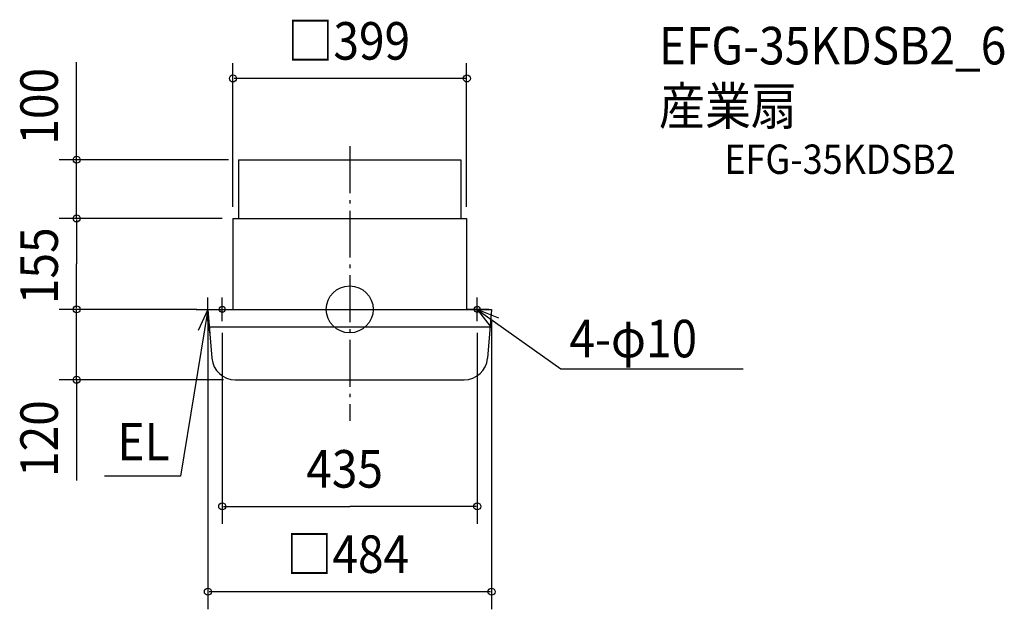
# Model space of a CAD drawing. Extents: x -563 to 1117, y -511 to 494.
import ezdxf

# ---------------------------------------------------------------- set-up
doc = ezdxf.new("R2010")
doc.units = 0
doc.header["$LTSCALE"] = 20
doc.header["$PDMODE"] = 3
doc.header["$PDSIZE"] = -2
doc.linetypes.add('DASHDOT', pattern=[5.5, 4, -0.6, 0.3, -0.6])
for name, color, linetype in [('ARRANGE', 1, 'CONTINUOUS'), ('BASIS', 6, 'DASHDOT'), ('DETAIL', 5, 'CONTINUOUS'), ('ETC', 61, 'CONTINUOUS'), ('FIX', 11, 'CONTINUOUS'), ('NOTE', 4, 'CONTINUOUS'), ('OUTLINE', 3, 'CONTINUOUS'), ('SIZE', 30, 'CONTINUOUS')]:
    doc.layers.add(name, color=color, linetype=linetype)
doc.styles.get("Standard").update_dxf_attribs({"font": 'SIMPLEX', "width": 0.9, "bigfont": 'BIGFONT'})

msp = doc.modelspace()

# ---------------------------------------------------------------- linework, layer by layer
at = {"layer": 'ARRANGE', "color": 1, "linetype": 'CONTINUOUS'}
msp.add_circle((0, 0), 40, dxfattribs=at)
msp.add_point((0, 0), dxfattribs=at)
at = {"layer": 'BASIS', "color": 6, "linetype": 'DASHDOT'}
msp.add_line((0, 278.2), (0, -189.7), dxfattribs=at)
at = {"layer": 'DETAIL', "color": 5, "linetype": 'CONTINUOUS'}
for p, q in [((-189.5, 255), (189.5, 255)), ((-189.5, 255), (-189.5, 155)), ((189.5, 255), (189.5, 155)), ((-199.5, 155), (-199.5, 0)), ((-199.5, 155), (199.5, 155)), ((199.5, 155), (199.5, 0)), ((-242, 0), (-203, 0)), ((-242, 0), (-235.1, -83.3)), ((-203, 0), (203, 0)), ((203, 0), (242, 0)), ((242, 0), (235.1, -83.3)), ((-239.5, -30), (239.5, -30)), ((-195.2, -120), (195.2, -120))]:
    msp.add_line(p, q, dxfattribs=at)
for centre, start, end in [((-195.2, -80), 184.7636, 270), ((195.2, -80), 270, 355.2364)]:
    msp.add_arc(centre, 40, start, end, dxfattribs=at)
at = {"layer": 'FIX', "color": 11, "linetype": 'CONTINUOUS'}
for centre in [(-217.5, 0), (217.5, 0)]:
    msp.add_circle(centre, 5, dxfattribs=at)
at = {"layer": 'NOTE', "color": 4, "linetype": 'CONTINUOUS'}
for p, q in [((-242, -20), (-242, 20)), ((-217.5, -20), (-217.5, 20)), ((217.5, -20), (217.5, 20)), ((-242, 0), (-288.8, -284.2)), ((-262, 0), (-222, 0)), ((-242, 0), (-258.8, -36.3)), ((-238.4, -39.8), (-242, 0)), ((-237.5, 0), (-199.5, 0)), ((237.5, 0), (199.5, 0)), ((217.5, 0), (360, -101.5)), ((254.5, -15.2), (217.5, 0)), ((217.5, 0), (241.9, -31.7)), ((360, -101.5), (671.1, -101.5)), ((-288.8, -284.2), (-418.2, -284.2))]:
    msp.add_line(p, q, dxfattribs=at)
at = {"layer": 'OUTLINE', "color": 3, "linetype": 'CONTINUOUS'}
for p, q in [((-199.5, 155), (199.5, 155)), ((-199.5, 155), (-199.5, 0)), ((199.5, 155), (199.5, 0)), ((-242, 0), (-235.1, -83.3)), ((-242, 0), (-203, 0)), ((-203, 0), (203, 0)), ((203, 0), (242, 0)), ((242, 0), (235.1, -83.3)), ((-195.2, -120), (195.2, -120))]:
    msp.add_line(p, q, dxfattribs=at)
for centre, start, end in [((-195.2, -80), 184.7636, 270), ((195.2, -80), 270, 355.2364)]:
    msp.add_arc(centre, 40, start, end, dxfattribs=at)
at = {"layer": 'SIZE', "color": 30, "linetype": 'CONTINUOUS'}
for p, q in [((-465.9, 155), (-465.9, 421.3)), ((-199.5, 175), (-199.5, 419.4)), ((199.5, 175), (199.5, 419.4)), ((197.8, 393.6), (-197.2, 393.6)), ((-206.9, 255), (-495.9, 255)), ((-217.5, 155), (-495.9, 155)), ((-465.9, 153), (-465.9, 77.5)), ((-465.9, 2), (-465.9, 77.5)), ((-262, 0), (-495.9, 0)), ((-261, 0), (-495.9, 0)), ((-465.9, 2), (-465.9, 4)), ((-465.9, -120), (-465.9, 0)), ((-242, -20), (-242, -511.2)), ((242, -20), (242, -511.2)), ((-217.5, -40), (-217.5, -365.8)), ((217.5, -40), (217.5, -365.8)), ((-215.2, -120), (-495.9, -120)), ((-465.9, -120), (-465.9, -291.9)), ((-465.9, -122), (-465.9, -124)), ((-215.5, -335.8), (0, -335.8)), ((215.5, -335.8), (0, -335.8)), ((240, -481.2), (-240, -481.2))]:
    msp.add_line(p, q, dxfattribs=at)
for centre in [(-199.2, 393.6), (199.8, 393.6), (-465.9, 255), (-465.9, 155), (-465.9, 0), (-465.9, 0), (-465.9, -120), (-217.5, -335.8), (217.5, -335.8), (-242, -481.2), (242, -481.2)]:
    msp.add_circle(centre, 6, dxfattribs=at)

# ---------------------------------------------------------------- texts
at = {"layer": 'ETC', "color": 61, "linetype": 'CONTINUOUS', "width": 0.9}
for s, height, p in [('EFG-35KDSB2_6', 64, (527.4, 417.5)), ('産業扇', 64, (527.4, 314.6)), ('EFG-35KDSB2', 50, (639.1, 230.9))]:
    msp.add_text(s, height=height, dxfattribs=at).set_placement(p)
at = {"layer": 'NOTE', "color": 4, "linetype": 'CONTINUOUS', "width": 0.9}
for s, p in [('4-φ10', (374.8, -81.8)), ('EL', (-396.3, -257.5))]:
    msp.add_text(s, height=64, dxfattribs=at).set_placement(p)
at = {"layer": 'SIZE', "color": 30, "linetype": 'CONTINUOUS', "width": 0.9}
for s, p in [('□399', (-106.4, 425.6)), ('435', (-74.1, -303.8)), ('□484', (-108.1, -449.2))]:
    msp.add_text(s, height=64, dxfattribs=at).set_placement(p)
for s, p in [('100', (-497.9, 280.7)), ('155', (-497.9, 8.9)), ('120', (-497.9, -285.7))]:
    msp.add_text(s, height=64, rotation=90, dxfattribs=at).set_placement(p)

doc.saveas('drawing.dxf')
